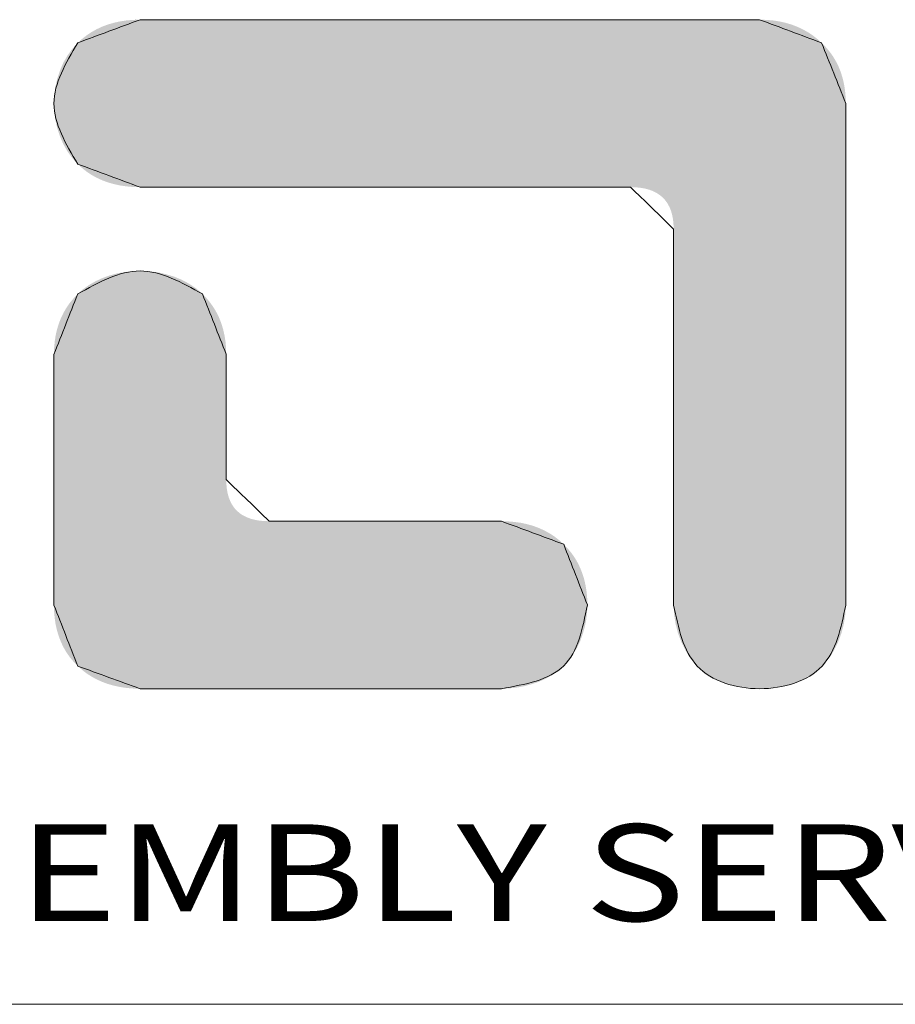
# Model space of a CAD drawing. Extents: x -193 to 1768, y -914 to 439.
# Drawn here: x 1327 to 1392, y -720 to -647 of the extents above; entities that cross this region are included whole.
import ezdxf
from ezdxf.enums import TextEntityAlignment as Align

# ---------------------------------------------------------------- set-up
doc = ezdxf.new("R2010")
doc.units = 0
doc.header["$LTSCALE"] = 1.21
doc.header["$MEASUREMENT"] = 0
doc.layers.get('0').update_dxf_attribs({"linetype": 'CONTINUOUS', "lineweight": 20})
doc.layers.add('dimension', color=3, linetype='CONTINUOUS', lineweight=9)
doc.styles.add('TEXTSTYLE_0', font='txt', dxfattribs={"width": 0.8})

# ---------------------------------------------------------------- blocks, each defined once
blk = doc.blocks.new('Griptech')
at = {"color": 7, "linetype": 'Continuous'}
blk.add_line((148.497, -23.059), (0, -23.059), dxfattribs=at)
at = {"color": 40, "linetype": 'Continuous'}
for points in [[(39.191, -3.614), (38.781, -3.767), (38.37, -3.919), (37.96, -4.072)], [(51.427, -3.614), (47.348, -3.614), (43.27, -3.614), (39.191, -3.614)], [(52.65, -4.071), (52.243, -3.918), (51.835, -3.766), (51.427, -3.614)], [(53.128, -5.266), (52.969, -4.868), (52.81, -4.469), (52.65, -4.071)], [(53.128, -15.174), (53.128, -11.871), (53.128, -8.569), (53.128, -5.266)], [(37.96, -6.466), (38.37, -6.618), (38.781, -6.769), (39.191, -6.921)], [(39.191, -6.921), (42.42, -6.921), (45.648, -6.921), (48.877, -6.921)], [(48.877, -6.921), (49.161, -7.197), (49.444, -7.472), (49.728, -7.748)], [(49.728, -7.748), (49.728, -10.223), (49.728, -12.699), (49.728, -15.175)], [(37.96, -9.031), (37.803, -9.428), (37.647, -9.826), (37.49, -10.224)], [(40.892, -10.222), (40.736, -9.825), (40.58, -9.428), (40.424, -9.031)], [(37.49, -10.224), (37.49, -11.874), (37.49, -13.524), (37.49, -15.175)], [(40.892, -12.695), (40.892, -11.871), (40.892, -11.046), (40.892, -10.222)], [(41.741, -13.519), (41.458, -13.244), (41.175, -12.97), (40.892, -12.695)], [(46.328, -13.519), (44.799, -13.519), (43.27, -13.519), (41.741, -13.519)], [(47.557, -13.974), (47.147, -13.822), (46.738, -13.67), (46.328, -13.519)], [(48.025, -15.171), (47.869, -14.772), (47.713, -14.373), (47.557, -13.974)], [(37.49, -15.175), (37.647, -15.576), (37.803, -15.977), (37.96, -16.378)], [(37.96, -16.378), (38.37, -16.527), (38.78, -16.676), (39.19, -16.826)], [(39.19, -16.826), (41.569, -16.826), (43.948, -16.826), (46.327, -16.826)]]:
    blk.add_open_spline(points, degree=3, dxfattribs=at)
at = {"color": 3, "linetype": 'Continuous'}
for points in [[(37.96, -4.072), (38.37, -3.919), (38.781, -3.767), (39.191, -3.614)], [(39.191, -3.614), (43.27, -3.614), (47.348, -3.614), (51.427, -3.614)], [(51.427, -3.614), (51.835, -3.766), (52.243, -3.918), (52.65, -4.071)], [(52.65, -4.071), (52.81, -4.469), (52.969, -4.868), (53.128, -5.266)], [(53.128, -5.266), (53.128, -8.569), (53.128, -11.871), (53.128, -15.174)], [(39.191, -6.921), (38.781, -6.769), (38.37, -6.618), (37.96, -6.466)], [(48.877, -6.921), (45.648, -6.921), (42.42, -6.921), (39.191, -6.921)], [(49.728, -7.748), (49.444, -7.472), (49.161, -7.197), (48.877, -6.921)], [(49.728, -15.175), (49.728, -12.699), (49.728, -10.223), (49.728, -7.748)], [(37.49, -10.224), (37.647, -9.826), (37.803, -9.428), (37.96, -9.031)], [(40.424, -9.031), (40.58, -9.428), (40.736, -9.825), (40.892, -10.222)], [(37.49, -15.175), (37.49, -13.524), (37.49, -11.874), (37.49, -10.224)], [(40.892, -10.222), (40.892, -11.046), (40.892, -11.871), (40.892, -12.695)], [(40.892, -12.695), (41.175, -12.97), (41.458, -13.244), (41.741, -13.519)], [(41.741, -13.519), (43.27, -13.519), (44.799, -13.519), (46.328, -13.519)], [(46.328, -13.519), (46.738, -13.67), (47.147, -13.822), (47.557, -13.974)], [(47.557, -13.974), (47.713, -14.373), (47.869, -14.772), (48.025, -15.171)], [(37.96, -16.378), (37.803, -15.977), (37.647, -15.576), (37.49, -15.175)], [(39.19, -16.826), (38.78, -16.676), (38.37, -16.527), (37.96, -16.378)], [(46.327, -16.826), (43.948, -16.826), (41.569, -16.826), (39.19, -16.826)]]:
    blk.add_open_spline(points, degree=3, dxfattribs=at)
at = {"color": 40, "linetype": 'Continuous'}
for points, knots in [([(37.96, -4.072), (37.725, -4.471), (37.255, -5.269), (37.725, -6.067), (37.96, -6.466)], [0, 0, 0, 0, 1.285503, 2.572077, 2.572077, 2.572077, 2.572077]), ([(40.424, -9.031), (40.013, -8.803), (39.192, -8.348), (38.37, -8.803), (37.96, -9.031)], [0, 0, 0, 0, 1.313846, 2.626563, 2.626563, 2.626563, 2.626563]), ([(46.327, -16.826), (46.8, -16.741), (47.741, -16.572), (47.931, -15.636), (48.025, -15.171)], [0, 0, 0, 0, 1.309386, 2.602418, 2.602418, 2.602418, 2.602418]), ([(49.728, -15.175), (49.822, -15.627), (50.011, -16.539), (51.427, -16.97), (52.844, -16.539), (53.034, -15.627), (53.128, -15.174)], [0, 0, 0, 0, 1.290595, 2.601664, 3.913866, 5.205878, 5.205878, 5.205878, 5.205878])]:
    blk.add_open_spline(points, degree=3, knots=knots, dxfattribs=at)
at = {"color": 3, "linetype": 'Continuous'}
for points, knots in [([(37.96, -6.466), (37.725, -6.067), (37.255, -5.269), (37.725, -4.471), (37.96, -4.072)], [0, 0, 0, 0, 1.286574, 2.572077, 2.572077, 2.572077, 2.572077]), ([(37.96, -9.031), (38.37, -8.803), (39.192, -8.348), (40.013, -8.803), (40.424, -9.031)], [0, 0, 0, 0, 1.312716, 2.626563, 2.626563, 2.626563, 2.626563]), ([(48.025, -15.171), (47.931, -15.636), (47.741, -16.572), (46.8, -16.741), (46.327, -16.826)], [0, 0, 0, 0, 1.293033, 2.602418, 2.602418, 2.602418, 2.602418]), ([(53.128, -15.174), (53.034, -15.627), (52.844, -16.539), (51.427, -16.97), (50.011, -16.539), (49.822, -15.627), (49.728, -15.175)], [0, 0, 0, 0, 1.292012, 2.604214, 3.915283, 5.205878, 5.205878, 5.205878, 5.205878])]:
    blk.add_open_spline(points, degree=3, knots=knots, dxfattribs=at)
at = {"color": 40, "linetype": 'Continuous'}
for points in [[(38.557, -3.709), (38.674, -3.675), (52.052, -3.709)], [(38.674, -3.675), (38.796, -3.648), (51.936, -3.675)], [(51.936, -3.675), (52.052, -3.709), (38.674, -3.675)], [(38.796, -3.648), (38.922, -3.629), (51.815, -3.648)], [(51.815, -3.648), (51.936, -3.675), (38.796, -3.648)], [(38.922, -3.629), (39.054, -3.618), (51.691, -3.629)], [(51.691, -3.629), (51.815, -3.648), (38.922, -3.629)], [(51.561, -3.618), (39.054, -3.618), (51.427, -3.614)], [(51.427, -3.614), (39.054, -3.618), (51.381, -3.614)], [(51.381, -3.614), (39.054, -3.618), (51.249, -3.614)], [(51.249, -3.614), (39.054, -3.618), (51.036, -3.614)], [(51.036, -3.614), (39.054, -3.618), (50.749, -3.614)], [(50.749, -3.614), (39.054, -3.618), (50.396, -3.614)], [(50.396, -3.614), (39.054, -3.618), (49.982, -3.614)], [(49.982, -3.614), (39.054, -3.618), (49.515, -3.614)], [(49.515, -3.614), (39.054, -3.618), (49.001, -3.614)], [(49.001, -3.614), (39.054, -3.618), (48.447, -3.614)], [(48.447, -3.614), (39.054, -3.618), (47.86, -3.614)], [(47.86, -3.614), (39.054, -3.618), (47.245, -3.614)], [(47.245, -3.614), (39.054, -3.618), (46.611, -3.614)], [(46.611, -3.614), (39.054, -3.618), (45.963, -3.614)], [(45.963, -3.614), (39.054, -3.618), (45.309, -3.614)], [(45.309, -3.614), (39.054, -3.618), (44.655, -3.614)], [(44.655, -3.614), (39.054, -3.618), (44.007, -3.614)], [(44.007, -3.614), (39.054, -3.618), (43.373, -3.614)], [(43.373, -3.614), (39.054, -3.618), (42.759, -3.614)], [(42.759, -3.614), (39.054, -3.618), (42.171, -3.614)], [(42.171, -3.614), (39.054, -3.618), (41.617, -3.614)], [(41.617, -3.614), (39.054, -3.618), (41.103, -3.614)], [(41.103, -3.614), (39.054, -3.618), (40.636, -3.614)], [(40.636, -3.614), (39.054, -3.618), (40.222, -3.614)], [(40.222, -3.614), (39.054, -3.618), (39.869, -3.614)], [(39.869, -3.614), (39.054, -3.618), (39.583, -3.614)], [(39.583, -3.614), (39.054, -3.618), (39.37, -3.614)], [(39.37, -3.614), (39.054, -3.618), (39.237, -3.614)], [(39.054, -3.618), (39.191, -3.614), (39.237, -3.614)], [(51.561, -3.618), (51.691, -3.629), (39.054, -3.618)], [(38.139, -3.921), (38.236, -3.857), (52.469, -3.92)], [(38.236, -3.857), (38.338, -3.8), (52.371, -3.856)], [(52.371, -3.856), (52.469, -3.92), (38.236, -3.857)], [(38.338, -3.8), (38.445, -3.751), (52.269, -3.8)], [(52.269, -3.8), (52.371, -3.856), (38.338, -3.8)], [(38.445, -3.751), (38.557, -3.709), (52.163, -3.751)], [(52.163, -3.751), (52.269, -3.8), (38.445, -3.751)], [(52.052, -3.709), (52.163, -3.751), (38.557, -3.709)], [(37.852, -4.191), (37.96, -4.072), (52.734, -4.156)], [(37.96, -4.072), (38.047, -3.993), (52.65, -4.071)], [(52.65, -4.071), (52.734, -4.156), (37.96, -4.072)], [(38.047, -3.993), (38.139, -3.921), (52.562, -3.992)], [(52.562, -3.992), (52.65, -4.071), (38.047, -3.993)], [(52.469, -3.92), (52.562, -3.992), (38.139, -3.921)], [(37.757, -4.322), (37.852, -4.191), (52.809, -4.246)], [(52.809, -4.246), (52.876, -4.34), (37.757, -4.322)], [(52.734, -4.156), (52.809, -4.246), (37.852, -4.191)], [(37.61, -4.614), (37.676, -4.463), (52.987, -4.544)], [(37.676, -4.463), (37.757, -4.322), (52.876, -4.34)], [(52.935, -4.44), (37.676, -4.463), (52.876, -4.34)], [(52.935, -4.44), (52.987, -4.544), (37.676, -4.463)], [(37.558, -4.771), (37.61, -4.614), (53.03, -4.653)], [(53.065, -4.766), (37.558, -4.771), (53.03, -4.653)], [(52.987, -4.544), (53.03, -4.653), (37.61, -4.614)], [(37.52, -4.934), (37.558, -4.771), (53.093, -4.884)], [(53.065, -4.766), (53.093, -4.884), (37.558, -4.771)], [(37.498, -5.1), (37.52, -4.934), (53.112, -5.007)], [(53.112, -5.007), (53.124, -5.134), (37.498, -5.1)], [(53.093, -4.884), (53.112, -5.007), (37.52, -4.934)], [(37.49, -5.268), (37.498, -5.1), (53.124, -5.134)], [(53.128, -5.266), (37.49, -5.268), (53.124, -5.134)], [(53.128, -5.266), (53.128, -5.303), (37.49, -5.268)], [(37.498, -5.436), (37.49, -5.268), (53.128, -5.303)], [(53.128, -5.41), (37.498, -5.436), (53.128, -5.303)], [(53.128, -5.41), (53.128, -5.583), (37.498, -5.436)], [(37.52, -5.603), (37.498, -5.436), (53.128, -5.583)], [(37.52, -5.603), (53.128, -5.583), (37.558, -5.765)], [(53.128, -5.583), (53.128, -5.815), (37.558, -5.765)], [(37.61, -5.923), (37.558, -5.765), (53.128, -5.815)], [(37.61, -5.923), (53.128, -5.815), (37.677, -6.074)], [(53.128, -5.815), (53.128, -6.101), (37.677, -6.074)], [(37.757, -6.215), (37.677, -6.074), (53.128, -6.101)], [(37.757, -6.215), (53.128, -6.101), (37.852, -6.347)], [(53.128, -6.101), (53.128, -6.436), (37.852, -6.347)], [(37.96, -6.466), (37.852, -6.347), (53.128, -6.436)], [(37.96, -6.466), (53.128, -6.436), (38.047, -6.545)], [(38.047, -6.545), (53.128, -6.436), (38.139, -6.617)], [(38.139, -6.617), (53.128, -6.436), (38.236, -6.681)], [(38.236, -6.681), (53.128, -6.436), (38.338, -6.738)], [(38.338, -6.738), (53.128, -6.436), (38.445, -6.786)], [(53.128, -6.436), (53.128, -6.814), (38.445, -6.786)], [(38.557, -6.828), (38.445, -6.786), (53.128, -6.814)], [(38.557, -6.828), (53.128, -6.814), (38.674, -6.861)], [(38.674, -6.861), (53.128, -6.814), (38.796, -6.888)], [(38.796, -6.888), (53.128, -6.814), (38.922, -6.906)], [(38.922, -6.906), (53.128, -6.814), (39.054, -6.918)], [(39.054, -6.918), (53.128, -6.814), (39.191, -6.921)], [(39.191, -6.921), (53.128, -6.814), (39.227, -6.921)], [(39.227, -6.921), (53.128, -6.814), (39.332, -6.921)], [(39.332, -6.921), (53.128, -6.814), (39.501, -6.921)], [(39.501, -6.921), (53.128, -6.814), (39.728, -6.921)], [(39.728, -6.921), (53.128, -6.814), (40.008, -6.921)], [(40.008, -6.921), (53.128, -6.814), (40.335, -6.921)], [(40.335, -6.921), (53.128, -6.814), (40.705, -6.921)], [(40.705, -6.921), (53.128, -6.814), (41.111, -6.921)], [(41.111, -6.921), (53.128, -6.814), (41.55, -6.921)], [(41.55, -6.921), (53.128, -6.814), (42.015, -6.921)], [(42.015, -6.921), (53.128, -6.814), (42.501, -6.921)], [(42.501, -6.921), (53.128, -6.814), (43.003, -6.921)], [(43.003, -6.921), (53.128, -6.814), (43.516, -6.921)], [(43.516, -6.921), (53.128, -6.814), (44.034, -6.921)], [(44.034, -6.921), (53.128, -6.814), (44.552, -6.921)], [(44.552, -6.921), (53.128, -6.814), (45.065, -6.921)], [(45.065, -6.921), (53.128, -6.814), (45.567, -6.921)], [(45.567, -6.921), (53.128, -6.814), (46.053, -6.921)], [(46.053, -6.921), (53.128, -6.814), (46.518, -6.921)], [(46.518, -6.921), (53.128, -6.814), (46.957, -6.921)], [(46.957, -6.921), (53.128, -6.814), (47.364, -6.921)], [(47.364, -6.921), (53.128, -6.814), (47.733, -6.921)], [(47.733, -6.921), (53.128, -6.814), (48.061, -6.921)], [(48.061, -6.921), (53.128, -6.814), (48.34, -6.921)], [(48.34, -6.921), (53.128, -6.814), (48.567, -6.921)], [(48.567, -6.921), (53.128, -6.814), (48.736, -6.921)], [(48.736, -6.921), (53.128, -6.814), (48.841, -6.921)], [(48.841, -6.921), (53.128, -6.814), (48.877, -6.921)], [(48.877, -6.921), (53.128, -6.814), (48.98, -6.924)], [(48.98, -6.924), (53.128, -6.814), (49.076, -6.934)], [(49.076, -6.934), (53.128, -6.814), (49.166, -6.95)], [(49.166, -6.95), (53.128, -6.814), (49.249, -6.973)], [(49.249, -6.973), (53.128, -6.814), (49.326, -7.002)], [(49.326, -7.002), (53.128, -6.814), (49.396, -7.038)], [(49.396, -7.038), (53.128, -6.814), (49.459, -7.08)], [(49.459, -7.08), (53.128, -6.814), (49.515, -7.128)], [(49.515, -7.128), (53.128, -6.814), (49.565, -7.183)], [(53.128, -6.814), (53.128, -7.23), (49.565, -7.183)], [(49.608, -7.244), (49.565, -7.183), (53.128, -7.23)], [(49.608, -7.244), (53.128, -7.23), (49.645, -7.312)], [(49.645, -7.312), (53.128, -7.23), (49.675, -7.386)], [(49.675, -7.386), (53.128, -7.23), (49.698, -7.467)], [(49.698, -7.467), (53.128, -7.23), (49.715, -7.554)], [(49.715, -7.554), (53.128, -7.23), (49.725, -7.648)], [(53.128, -7.23), (53.128, -7.679), (49.725, -7.648)], [(49.728, -7.748), (49.725, -7.648), (53.128, -7.679)], [(49.728, -7.748), (53.128, -7.679), (49.728, -7.775)], [(49.728, -7.775), (53.128, -7.679), (49.728, -7.856)], [(49.728, -7.856), (53.128, -7.679), (49.728, -7.985)], [(53.128, -7.679), (53.128, -8.155), (49.728, -7.985)], [(49.728, -8.159), (49.728, -7.985), (53.128, -8.155)], [(49.728, -8.159), (53.128, -8.155), (49.728, -8.374)], [(49.728, -8.374), (53.128, -8.155), (49.728, -8.625)], [(53.128, -8.155), (53.128, -8.652), (49.728, -8.625)], [(38.316, -8.777), (38.451, -8.715), (40.017, -8.752)], [(38.451, -8.715), (38.592, -8.664), (39.862, -8.688)], [(39.862, -8.688), (40.017, -8.752), (38.451, -8.715)], [(38.592, -8.664), (38.737, -8.625), (39.7, -8.639)], [(39.7, -8.639), (39.862, -8.688), (38.592, -8.664)], [(38.737, -8.625), (38.887, -8.598), (39.534, -8.603)], [(39.534, -8.603), (39.7, -8.639), (38.737, -8.625)], [(38.887, -8.598), (39.038, -8.581), (39.363, -8.582)], [(39.363, -8.582), (39.534, -8.603), (38.887, -8.598)], [(39.191, -8.575), (39.363, -8.582), (39.038, -8.581)], [(49.728, -8.908), (49.728, -8.625), (53.128, -8.652)], [(53.128, -8.652), (53.128, -9.166), (49.728, -8.908)], [(38.069, -8.934), (40.3, -8.923), (37.96, -9.031)], [(40.3, -8.923), (40.424, -9.031), (37.96, -9.031)], [(38.069, -8.934), (38.189, -8.85), (40.3, -8.923)], [(38.189, -8.85), (38.316, -8.777), (40.163, -8.83)], [(40.163, -8.83), (40.3, -8.923), (38.189, -8.85)], [(40.017, -8.752), (40.163, -8.83), (38.316, -8.777)], [(49.728, -9.22), (49.728, -8.908), (53.128, -9.166)], [(37.805, -9.205), (37.879, -9.116), (40.578, -9.205)], [(40.505, -9.115), (37.879, -9.116), (40.424, -9.031)], [(37.879, -9.116), (37.96, -9.031), (40.424, -9.031)], [(40.505, -9.115), (40.578, -9.205), (37.879, -9.116)], [(37.681, -9.399), (37.739, -9.3), (40.702, -9.398)], [(37.739, -9.3), (37.805, -9.205), (40.644, -9.299)], [(40.644, -9.299), (40.702, -9.398), (37.739, -9.3)], [(40.578, -9.205), (40.644, -9.299), (37.805, -9.205)], [(49.728, -9.22), (53.128, -9.166), (49.728, -9.556)], [(53.128, -9.166), (53.128, -9.69), (49.728, -9.556)], [(37.588, -9.611), (37.631, -9.503), (40.795, -9.61)], [(37.631, -9.503), (37.681, -9.399), (40.753, -9.502)], [(40.753, -9.502), (40.795, -9.61), (37.631, -9.503)], [(40.702, -9.398), (40.753, -9.502), (37.681, -9.399)], [(37.553, -9.725), (37.588, -9.611), (40.83, -9.723)], [(40.795, -9.61), (40.83, -9.723), (37.588, -9.611)], [(49.728, -9.913), (49.728, -9.556), (53.128, -9.69)], [(53.128, -9.69), (53.128, -10.22), (49.728, -9.913)], [(37.506, -9.965), (37.525, -9.843), (40.877, -9.963)], [(37.525, -9.843), (37.553, -9.725), (40.857, -9.841)], [(40.857, -9.841), (40.877, -9.963), (37.525, -9.843)], [(40.83, -9.723), (40.857, -9.841), (37.553, -9.725)], [(49.728, -10.286), (49.728, -9.913), (53.128, -10.22)], [(37.49, -10.224), (37.494, -10.092), (40.892, -10.222)], [(37.494, -10.092), (37.506, -9.965), (40.889, -10.09)], [(40.889, -10.09), (40.892, -10.222), (37.494, -10.092)], [(40.877, -9.963), (40.889, -10.09), (37.506, -9.965)], [(40.892, -10.222), (40.892, -10.231), (37.49, -10.224)], [(37.49, -10.242), (37.49, -10.224), (40.892, -10.231)], [(40.892, -10.231), (40.892, -10.258), (37.49, -10.242)], [(37.49, -10.296), (37.49, -10.242), (40.892, -10.258)], [(40.892, -10.258), (40.892, -10.301), (37.49, -10.296)], [(37.49, -10.382), (37.49, -10.296), (40.892, -10.301)], [(40.892, -10.359), (37.49, -10.382), (40.892, -10.301)], [(49.728, -10.286), (53.128, -10.22), (49.728, -10.671)], [(53.128, -10.22), (53.128, -10.75), (49.728, -10.671)], [(40.892, -10.359), (40.892, -10.43), (37.49, -10.382)], [(37.49, -10.498), (37.49, -10.382), (40.892, -10.43)], [(40.892, -10.43), (40.892, -10.514), (37.49, -10.498)], [(37.49, -10.641), (37.49, -10.498), (40.892, -10.514)], [(40.892, -10.608), (37.49, -10.641), (40.892, -10.514)], [(40.892, -10.608), (40.892, -10.712), (37.49, -10.641)], [(37.49, -10.808), (37.49, -10.641), (40.892, -10.712)], [(49.728, -11.064), (49.728, -10.671), (53.128, -10.75)], [(40.892, -10.712), (40.892, -10.824), (37.49, -10.808)], [(37.49, -10.997), (37.49, -10.808), (40.892, -10.824)], [(40.892, -10.943), (37.49, -10.997), (40.892, -10.824)], [(53.128, -10.75), (53.128, -11.274), (49.728, -11.064)], [(40.892, -10.943), (40.892, -11.067), (37.49, -10.997)], [(37.49, -11.205), (37.49, -10.997), (40.892, -11.067)], [(40.892, -11.195), (37.49, -11.205), (40.892, -11.067)], [(49.728, -11.461), (49.728, -11.064), (53.128, -11.274)], [(40.892, -11.195), (40.892, -11.326), (37.49, -11.205)], [(37.49, -11.429), (37.49, -11.205), (40.892, -11.326)], [(53.128, -11.274), (53.128, -11.788), (49.728, -11.461)], [(40.892, -11.326), (40.892, -11.458), (37.49, -11.429)], [(37.49, -11.667), (37.49, -11.429), (40.892, -11.458)], [(40.892, -11.591), (37.49, -11.667), (40.892, -11.458)], [(49.728, -11.858), (49.728, -11.461), (53.128, -11.788)], [(40.892, -11.591), (40.892, -11.722), (37.49, -11.667)], [(37.49, -11.916), (37.49, -11.667), (40.892, -11.722)], [(40.892, -11.85), (37.49, -11.916), (40.892, -11.722)], [(40.892, -11.85), (40.892, -11.974), (37.49, -11.916)], [(49.728, -11.858), (53.128, -11.788), (49.728, -12.252)], [(53.128, -11.788), (53.128, -12.285), (49.728, -12.252)], [(37.49, -12.172), (37.49, -11.916), (40.892, -11.974)], [(40.892, -12.093), (37.49, -12.172), (40.892, -11.974)], [(40.892, -12.093), (40.892, -12.205), (37.49, -12.172)], [(37.49, -12.434), (37.49, -12.172), (40.892, -12.205)], [(40.892, -12.309), (37.49, -12.434), (40.892, -12.205)], [(40.892, -12.403), (37.49, -12.434), (40.892, -12.309)], [(40.892, -12.403), (40.892, -12.487), (37.49, -12.434)], [(37.49, -12.699), (37.49, -12.434), (40.892, -12.487)], [(49.728, -12.637), (49.728, -12.252), (53.128, -12.285)], [(53.128, -12.285), (53.128, -12.761), (49.728, -12.637)], [(40.892, -12.558), (37.49, -12.699), (40.892, -12.487)], [(40.892, -12.616), (37.49, -12.699), (40.892, -12.558)], [(40.892, -12.659), (37.49, -12.699), (40.892, -12.616)], [(49.728, -13.009), (49.728, -12.637), (53.128, -12.761)], [(40.892, -12.686), (37.49, -12.699), (40.892, -12.659)], [(40.892, -12.695), (37.49, -12.699), (40.892, -12.686)], [(40.892, -12.695), (40.896, -12.795), (37.49, -12.699)], [(37.49, -12.964), (37.49, -12.699), (40.896, -12.795)], [(40.906, -12.888), (37.49, -12.964), (40.896, -12.795)], [(53.128, -12.761), (53.128, -13.209), (49.728, -13.009)], [(40.906, -12.888), (40.922, -12.975), (37.49, -12.964)], [(37.49, -13.226), (37.49, -12.964), (40.922, -12.975)], [(40.945, -13.055), (37.49, -13.226), (40.922, -12.975)], [(49.728, -13.366), (49.728, -13.009), (53.128, -13.209)], [(40.975, -13.129), (37.49, -13.226), (40.945, -13.055)], [(41.011, -13.197), (37.49, -13.226), (40.975, -13.129)], [(41.011, -13.197), (41.054, -13.258), (37.49, -13.226)], [(53.128, -13.209), (53.128, -13.626), (49.728, -13.366)], [(37.49, -13.483), (37.49, -13.226), (41.054, -13.258)], [(41.104, -13.313), (37.49, -13.483), (41.054, -13.258)], [(41.16, -13.361), (37.49, -13.483), (41.104, -13.313)], [(41.223, -13.403), (37.49, -13.483), (41.16, -13.361)], [(41.293, -13.438), (37.49, -13.483), (41.223, -13.403)], [(49.728, -13.702), (49.728, -13.366), (53.128, -13.626)], [(41.369, -13.467), (37.49, -13.483), (41.293, -13.438)], [(41.369, -13.467), (41.452, -13.49), (37.49, -13.483)], [(37.49, -13.731), (37.49, -13.483), (41.452, -13.49)], [(41.542, -13.506), (37.49, -13.731), (41.452, -13.49)], [(41.638, -13.515), (37.49, -13.731), (41.542, -13.506)], [(41.741, -13.519), (37.49, -13.731), (41.638, -13.515)], [(46.464, -13.522), (37.49, -13.731), (46.328, -13.519)], [(46.328, -13.519), (37.49, -13.731), (46.311, -13.519)], [(46.311, -13.519), (37.49, -13.731), (46.261, -13.519)], [(46.261, -13.519), (37.49, -13.731), (46.181, -13.519)], [(46.181, -13.519), (37.49, -13.731), (46.074, -13.519)], [(46.074, -13.519), (37.49, -13.731), (45.941, -13.519)], [(45.941, -13.519), (37.49, -13.731), (45.786, -13.519)], [(45.786, -13.519), (37.49, -13.731), (45.611, -13.519)], [(45.611, -13.519), (37.49, -13.731), (45.419, -13.519)], [(45.419, -13.519), (37.49, -13.731), (45.211, -13.519)], [(45.211, -13.519), (37.49, -13.731), (44.991, -13.519)], [(44.991, -13.519), (37.49, -13.731), (44.761, -13.519)], [(44.761, -13.519), (37.49, -13.731), (44.523, -13.519)], [(44.523, -13.519), (37.49, -13.731), (44.28, -13.519)], [(44.28, -13.519), (37.49, -13.731), (44.035, -13.519)], [(44.035, -13.519), (37.49, -13.731), (43.789, -13.519)], [(43.789, -13.519), (37.49, -13.731), (43.547, -13.519)], [(43.547, -13.519), (37.49, -13.731), (43.309, -13.519)], [(43.309, -13.519), (37.49, -13.731), (43.079, -13.519)], [(43.079, -13.519), (37.49, -13.731), (42.858, -13.519)], [(42.858, -13.519), (37.49, -13.731), (42.651, -13.519)], [(42.651, -13.519), (37.49, -13.731), (42.458, -13.519)], [(42.458, -13.519), (37.49, -13.731), (42.283, -13.519)], [(42.283, -13.519), (37.49, -13.731), (42.128, -13.519)], [(42.128, -13.519), (37.49, -13.731), (41.995, -13.519)], [(41.995, -13.519), (37.49, -13.731), (41.888, -13.519)], [(41.888, -13.519), (37.49, -13.731), (41.808, -13.519)], [(41.808, -13.519), (37.49, -13.731), (41.759, -13.519)], [(41.759, -13.519), (37.49, -13.731), (41.741, -13.519)], [(46.595, -13.534), (37.49, -13.731), (46.464, -13.522)], [(46.722, -13.552), (37.49, -13.731), (46.595, -13.534)], [(46.843, -13.579), (37.49, -13.731), (46.722, -13.552)], [(46.96, -13.612), (37.49, -13.731), (46.843, -13.579)], [(47.071, -13.654), (37.49, -13.731), (46.96, -13.612)], [(47.178, -13.703), (37.49, -13.731), (47.071, -13.654)], [(47.178, -13.703), (47.28, -13.759), (37.49, -13.731)], [(37.49, -13.969), (37.49, -13.731), (47.28, -13.759)], [(47.377, -13.823), (37.49, -13.969), (47.28, -13.759)], [(53.128, -13.626), (53.128, -14.004), (49.728, -13.702)], [(49.728, -14.014), (49.728, -13.702), (53.128, -14.004)], [(47.47, -13.895), (37.49, -13.969), (47.377, -13.823)], [(47.47, -13.895), (47.557, -13.974), (37.49, -13.969)], [(37.49, -14.193), (37.49, -13.969), (47.557, -13.974)], [(47.638, -14.059), (37.49, -14.193), (47.557, -13.974)], [(47.712, -14.149), (37.49, -14.193), (47.638, -14.059)], [(47.712, -14.149), (47.778, -14.244), (37.49, -14.193)], [(37.49, -14.401), (37.49, -14.193), (47.778, -14.244)], [(49.728, -14.014), (53.128, -14.004), (49.728, -14.298)], [(53.128, -14.004), (53.128, -14.339), (49.728, -14.298)], [(47.836, -14.344), (37.49, -14.401), (47.778, -14.244)], [(47.836, -14.344), (47.886, -14.448), (37.49, -14.401)], [(49.728, -14.549), (49.728, -14.298), (53.128, -14.339)], [(53.128, -14.339), (53.128, -14.625), (49.728, -14.549)], [(37.49, -14.59), (37.49, -14.401), (47.886, -14.448)], [(47.928, -14.557), (37.49, -14.59), (47.886, -14.448)], [(47.928, -14.557), (47.963, -14.67), (37.49, -14.59)], [(49.728, -14.763), (49.728, -14.549), (53.128, -14.625)], [(37.49, -14.758), (37.49, -14.59), (47.963, -14.67)], [(47.963, -14.67), (47.99, -14.788), (37.49, -14.758)], [(37.49, -14.901), (37.49, -14.758), (47.99, -14.788)], [(53.128, -14.625), (53.128, -14.857), (49.728, -14.763)], [(49.728, -14.937), (49.728, -14.763), (53.128, -14.857)], [(47.99, -14.788), (48.009, -14.911), (37.49, -14.901)], [(37.49, -15.016), (37.49, -14.901), (48.009, -14.911)], [(48.009, -14.911), (48.021, -15.039), (37.49, -15.016)], [(53.128, -14.857), (53.128, -15.029), (49.728, -14.937)], [(49.728, -15.067), (49.728, -14.937), (53.128, -15.029)], [(37.49, -15.103), (37.49, -15.016), (48.021, -15.039)], [(37.49, -15.103), (48.021, -15.039), (37.49, -15.156)], [(48.021, -15.039), (48.025, -15.171), (37.49, -15.156)], [(37.49, -15.175), (37.49, -15.156), (48.025, -15.171)], [(53.128, -15.029), (53.128, -15.137), (49.728, -15.067)], [(49.728, -15.147), (49.728, -15.067), (53.128, -15.137)], [(53.128, -15.137), (53.128, -15.174), (49.728, -15.147)], [(49.728, -15.175), (49.728, -15.147), (53.128, -15.174)], [(37.49, -15.175), (48.025, -15.171), (37.494, -15.31)], [(48.025, -15.171), (48.019, -15.316), (37.494, -15.31)], [(37.506, -15.44), (37.494, -15.31), (48.019, -15.316)], [(48.019, -15.316), (48.002, -15.462), (37.506, -15.44)], [(53.128, -15.174), (53.118, -15.36), (49.728, -15.175)], [(49.738, -15.361), (49.728, -15.175), (53.118, -15.36)], [(53.118, -15.36), (53.089, -15.548), (49.738, -15.361)], [(49.767, -15.548), (49.738, -15.361), (53.089, -15.548)], [(37.525, -15.565), (37.506, -15.44), (48.002, -15.462)], [(48.002, -15.462), (47.973, -15.608), (37.525, -15.565)], [(53.089, -15.548), (53.041, -15.733), (49.767, -15.548)], [(49.815, -15.733), (49.767, -15.548), (53.041, -15.733)], [(37.553, -15.684), (37.525, -15.565), (47.973, -15.608)], [(47.973, -15.608), (47.932, -15.751), (37.553, -15.684)], [(37.588, -15.799), (37.553, -15.684), (47.932, -15.751)], [(53.041, -15.733), (52.973, -15.912), (49.815, -15.733)], [(49.883, -15.912), (49.815, -15.733), (52.973, -15.912)], [(47.932, -15.751), (47.881, -15.891), (37.588, -15.799)], [(37.631, -15.908), (37.588, -15.799), (47.881, -15.891)], [(37.631, -15.908), (47.881, -15.891), (37.681, -16.013)], [(47.881, -15.891), (47.817, -16.025), (37.681, -16.013)], [(52.973, -15.912), (52.887, -16.082), (49.883, -15.912)], [(49.968, -16.082), (49.883, -15.912), (52.887, -16.082)], [(37.739, -16.112), (37.681, -16.013), (47.817, -16.025)], [(47.817, -16.025), (47.742, -16.152), (37.739, -16.112)], [(37.805, -16.206), (37.739, -16.112), (47.742, -16.152)], [(52.887, -16.082), (52.783, -16.238), (49.968, -16.082)], [(50.072, -16.238), (49.968, -16.082), (52.783, -16.238)], [(47.742, -16.152), (47.655, -16.27), (37.805, -16.206)], [(37.879, -16.294), (37.805, -16.206), (47.655, -16.27)], [(47.655, -16.27), (47.557, -16.377), (37.879, -16.294)], [(37.96, -16.378), (37.879, -16.294), (47.557, -16.377)], [(50.072, -16.238), (52.783, -16.238), (50.195, -16.378)], [(52.783, -16.238), (52.661, -16.378), (50.195, -16.378)], [(37.96, -16.378), (47.557, -16.377), (38.047, -16.456)], [(47.557, -16.377), (47.446, -16.474), (38.047, -16.456)], [(38.139, -16.526), (38.047, -16.456), (47.446, -16.474)], [(47.446, -16.474), (47.325, -16.558), (38.139, -16.526)], [(38.236, -16.589), (38.139, -16.526), (47.325, -16.558)], [(50.337, -16.5), (50.195, -16.378), (52.661, -16.378)], [(52.661, -16.378), (52.518, -16.5), (50.337, -16.5)], [(50.494, -16.602), (50.337, -16.5), (52.518, -16.5)], [(52.518, -16.5), (52.361, -16.602), (50.494, -16.602)], [(47.325, -16.558), (47.195, -16.631), (38.236, -16.589)], [(38.338, -16.644), (38.236, -16.589), (47.195, -16.631)], [(47.195, -16.631), (47.058, -16.691), (38.338, -16.644)], [(38.445, -16.692), (38.338, -16.644), (47.058, -16.691)], [(38.445, -16.692), (47.058, -16.691), (38.556, -16.733)], [(47.058, -16.691), (46.915, -16.74), (38.556, -16.733)], [(50.665, -16.684), (50.494, -16.602), (52.361, -16.602)], [(52.361, -16.602), (52.19, -16.684), (50.665, -16.684)], [(50.846, -16.747), (50.665, -16.684), (52.19, -16.684)], [(52.19, -16.684), (52.008, -16.747), (50.846, -16.747)], [(38.673, -16.766), (38.556, -16.733), (46.915, -16.74)], [(46.915, -16.74), (46.77, -16.778), (38.673, -16.766)], [(38.795, -16.792), (38.673, -16.766), (46.77, -16.778)], [(46.77, -16.778), (46.622, -16.805), (38.795, -16.792)], [(38.922, -16.811), (38.795, -16.792), (46.622, -16.805)], [(46.622, -16.805), (46.474, -16.82), (38.922, -16.811)], [(39.053, -16.822), (38.922, -16.811), (46.474, -16.82)], [(39.053, -16.822), (46.474, -16.82), (39.19, -16.826)], [(39.19, -16.826), (46.474, -16.82), (39.217, -16.826)], [(39.217, -16.826), (46.474, -16.82), (39.294, -16.826)], [(39.294, -16.826), (46.474, -16.82), (39.418, -16.826)], [(39.418, -16.826), (46.474, -16.82), (39.585, -16.826)], [(39.585, -16.826), (46.474, -16.82), (39.792, -16.826)], [(39.792, -16.826), (46.474, -16.82), (40.033, -16.826)], [(40.033, -16.826), (46.474, -16.82), (40.305, -16.826)], [(40.305, -16.826), (46.474, -16.82), (40.605, -16.826)], [(40.605, -16.826), (46.474, -16.82), (40.928, -16.826)], [(40.928, -16.826), (46.474, -16.82), (41.271, -16.826)], [(41.271, -16.826), (46.474, -16.82), (41.629, -16.826)], [(41.629, -16.826), (46.474, -16.82), (41.999, -16.826)], [(41.999, -16.826), (46.474, -16.82), (42.377, -16.826)], [(42.377, -16.826), (46.474, -16.82), (42.759, -16.826)], [(42.759, -16.826), (46.474, -16.82), (43.14, -16.826)], [(43.14, -16.826), (46.474, -16.82), (43.518, -16.826)], [(43.518, -16.826), (46.474, -16.82), (43.888, -16.826)], [(43.888, -16.826), (46.474, -16.82), (44.246, -16.826)], [(44.246, -16.826), (46.474, -16.82), (44.589, -16.826)], [(44.589, -16.826), (46.474, -16.82), (44.912, -16.826)], [(44.912, -16.826), (46.474, -16.82), (45.212, -16.826)], [(45.212, -16.826), (46.474, -16.82), (45.484, -16.826)], [(45.484, -16.826), (46.474, -16.82), (45.725, -16.826)], [(45.725, -16.826), (46.474, -16.82), (45.932, -16.826)], [(45.932, -16.826), (46.474, -16.82), (46.099, -16.826)], [(46.099, -16.826), (46.474, -16.82), (46.223, -16.826)], [(46.223, -16.826), (46.474, -16.82), (46.3, -16.826)], [(46.474, -16.82), (46.327, -16.826), (46.3, -16.826)], [(51.036, -16.791), (50.846, -16.747), (52.008, -16.747)], [(52.008, -16.747), (51.819, -16.791), (51.036, -16.791)], [(51.23, -16.817), (51.036, -16.791), (51.819, -16.791)], [(51.819, -16.791), (51.624, -16.817), (51.23, -16.817)], [(51.427, -16.826), (51.23, -16.817), (51.624, -16.817)]]:
    blk.add_solid(points, dxfattribs=at)
at = {"color": 2, "linetype": 'Continuous', "style": 'TEXTSTYLE_0', "width": 1.011236}
blk.add_text('ENCLOSURES & ASSEMBLY SERVICES', height=1.90728, dxfattribs=at).set_placement((5.783, -21.413), (63.001, -21.413), align=Align.FIT)

msp = doc.modelspace()

# ---------------------------------------------------------------- block references
at = {"layer": 'dimension', "xscale": 3.761999999999893, "yscale": 3.761999999999908, "zscale": 3.762}
msp.add_blockref('Griptech', (1188.64961, -632.98349), dxfattribs=at)

doc.saveas('drawing.dxf')
